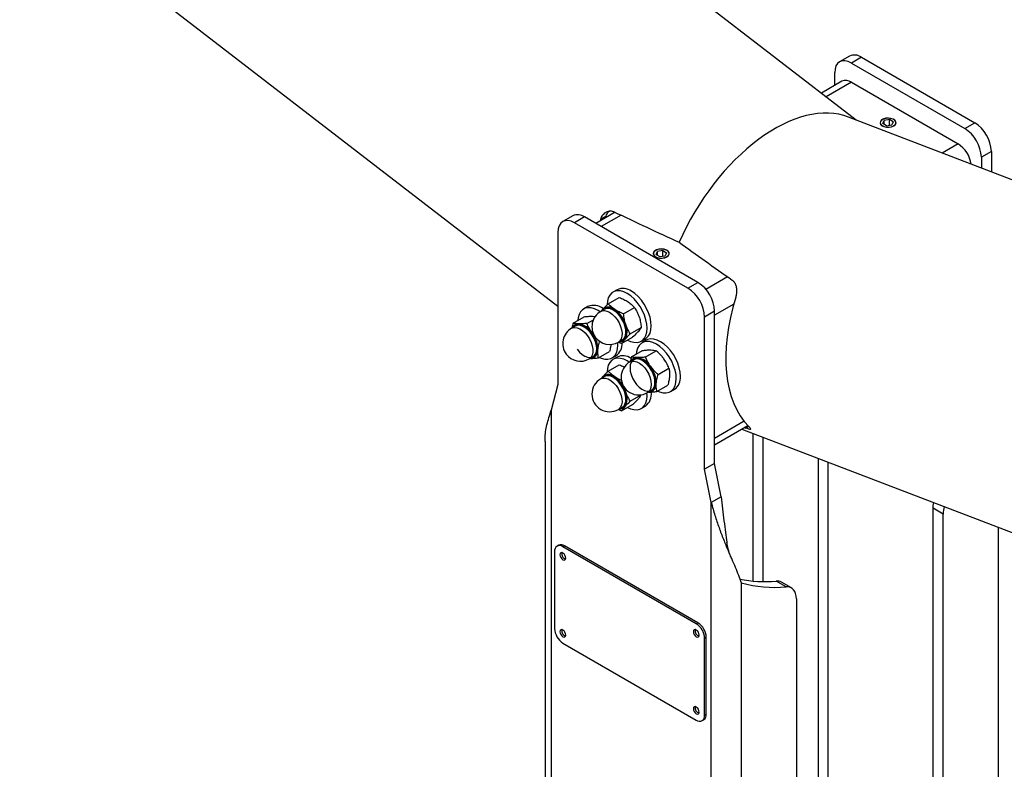
# Model space of a CAD drawing. Units: millimetres. Extents: x 0 to 42, y 0 to 29.8.
# Drawn here: x 33.6 to 35.3, y 23 to 24.2 of the extents above; entities that cross this region are included whole.
import ezdxf

# ---------------------------------------------------------------- set-up
doc = ezdxf.new("R2010")
doc.units = ezdxf.units.MM

msp = doc.modelspace()

# ---------------------------------------------------------------- linework, layer by layer
at = {"color": 7, "linetype": 'Continuous', "lineweight": 25}
for p, q in [((35.0189758, 24.0701968), (32.0959387, 26.322481)), ((31.6614737, 25.9518062), (34.513046, 23.7545877)), ((35.0078213, 24.1786831), (34.9908508, 24.1688862)), ((35.0278197, 24.1767028), (35.0108491, 24.1669059)), ((35.0278197, 24.1767028), (35.2201527, 24.0656713)), ((35.0108491, 24.1669059), (35.2031822, 24.0558744)), ((34.9948504, 24.1358296), (34.9599469, 24.1156802)), ((34.9825649, 24.1287373), (34.9825649, 24.1505724)), ((35.0108491, 24.1342453), (35.1918685, 24.0297451)), ((37.2706087, 23.2054647), (35.0061122, 24.075137)), ((35.0641517, 24.0642868), (35.0665426, 24.0694379)), ((35.0754654, 24.0708181), (35.0665426, 24.0694379)), ((35.0665426, 24.0629066), (35.0665426, 24.0694379)), ((35.0819974, 24.0670473), (35.0754654, 24.0708181)), ((35.0754654, 24.0612557), (35.0754654, 24.0708181)), ((35.0706837, 24.060516), (35.0641517, 24.0642868)), ((35.0706837, 24.060516), (35.0796065, 24.0618962)), ((35.0819974, 24.0670473), (35.0796065, 24.0618962)), ((35.2031822, 24.0558744), (35.2201527, 24.0656713)), ((35.248437, 24.0166815), (35.2314664, 24.0068846)), ((35.2314664, 24.0068846), (35.2314664, 23.9885905)), ((35.248437, 24.0166815), (35.248437, 23.982073)), ((34.5383024, 23.9076356), (34.5213319, 23.8978387)), ((34.5583008, 23.9056553), (34.5413302, 23.8958584)), ((34.7506338, 23.7946238), (34.5583008, 23.9056553)), ((34.6100082, 23.9136649), (34.5772172, 23.8947351)), ((34.5949265, 23.9071984), (34.5856021, 23.9018156)), ((34.7336633, 23.7848269), (34.5413302, 23.8958584)), ((34.513046, 23.8795249), (34.513046, 23.621498)), ((34.6794856, 23.8422238), (34.6818765, 23.8473749)), ((34.6794856, 23.8422238), (34.6860176, 23.838453)), ((34.6907993, 23.8487551), (34.6818765, 23.8473749)), ((34.6818765, 23.8408436), (34.6818765, 23.8473749)), ((34.6860176, 23.838453), (34.6949404, 23.8398332)), ((34.6907993, 23.8487551), (34.6973313, 23.8449843)), ((34.6907993, 23.8391927), (34.6907993, 23.8487551)), ((34.6973313, 23.8449843), (34.6949404, 23.8398332)), ((34.7336633, 23.7848269), (34.7506338, 23.7946238)), ((34.5984991, 23.7584745), (34.6170845, 23.7692036)), ((34.6134987, 23.782295), (34.6064276, 23.778213)), ((34.5640012, 23.7537114), (34.5569302, 23.7496294)), ((34.6245526, 23.7411585), (34.643138, 23.7518877)), ((34.5387441, 23.7256333), (34.5573295, 23.7363624)), ((34.5920924, 23.7491534), (34.5857284, 23.7454795)), ((34.7789181, 23.745634), (34.7619475, 23.7358371)), ((34.7619475, 23.4778102), (34.7619475, 23.7358371)), ((34.7789181, 23.4876071), (34.7789181, 23.745634)), ((34.5425949, 23.7205698), (34.5362309, 23.716896)), ((34.5622924, 23.7251112), (34.5731902, 23.7314024)), ((34.6358727, 23.7074309), (34.6544582, 23.71816)), ((34.6211394, 23.6910191), (34.6397248, 23.7017483)), ((34.6157259, 23.6933454), (34.6211394, 23.6910191)), ((34.615726, 23.6935166), (34.6220899, 23.6971904)), ((34.6544237, 23.6950723), (34.6614948, 23.6991543)), ((34.6629962, 23.6965629), (34.6559251, 23.6924808)), ((34.5662285, 23.664933), (34.5725925, 23.6686069)), ((34.5818995, 23.6666932), (34.6004849, 23.6774223)), ((34.6049263, 23.6664887), (34.6119973, 23.6705708)), ((34.6134987, 23.6679793), (34.6064276, 23.6638973)), ((34.6377391, 23.6684847), (34.6563245, 23.6792138)), ((34.6612873, 23.6679626), (34.6798728, 23.6786918)), ((34.5984991, 23.6441587), (34.6170845, 23.6548879)), ((34.6415899, 23.6634212), (34.6352259, 23.6597474)), ((34.5920924, 23.6348377), (34.5857284, 23.6311638)), ((34.5891115, 23.6347862), (34.586673, 23.6317091)), ((34.682865, 23.6384926), (34.7014504, 23.6492218)), ((34.513046, 23.621498), (34.5017322, 23.5777806)), ((34.6808944, 23.6095446), (34.6994798, 23.6202738)), ((34.6358727, 23.5931152), (34.6544582, 23.6038443)), ((34.6652235, 23.6077845), (34.6715874, 23.6114583)), ((34.7039212, 23.6093401), (34.7109923, 23.6134222)), ((34.6211394, 23.5767034), (34.6397248, 23.5874326)), ((34.6544237, 23.5807566), (34.6614948, 23.5848386)), ((34.5017322, 23.5777806), (34.5017322, 22.1713205)), ((34.6157259, 23.5790297), (34.6211394, 23.5767034)), ((34.615726, 23.5792009), (34.6220899, 23.5828747)), ((34.7789181, 23.5192408), (34.8353856, 23.5518387)), ((34.8252672, 23.5459975), (37.8194239, 22.3961017)), ((34.8439719, 23.538814), (34.8439719, 23.2879631)), ((34.4911881, 23.5245189), (34.4911881, 22.1860158)), ((34.8609425, 23.5322966), (34.8609425, 23.287103)), ((34.7789181, 23.4876071), (34.7619475, 23.4778102)), ((34.7902318, 23.4308272), (34.7789181, 23.4876071)), ((34.7732613, 23.4210303), (34.7619475, 23.4778102)), ((34.7902318, 23.4308272), (34.7732613, 23.4210303)), ((34.7732613, 22.0145701), (34.7732613, 23.4210303)), ((35.1664126, 23.4017147), (35.1494421, 23.4115116)), ((35.1494421, 22.2219378), (35.1494421, 23.4115116)), ((35.1664126, 22.2121409), (35.1664126, 23.4017147)), ((34.5073891, 23.3380322), (34.5073891, 23.2073857)), ((34.5143605, 23.348822), (34.5115321, 23.3471891)), ((34.5215312, 23.346199), (34.5243597, 23.3478318)), ((34.7478054, 23.2155737), (34.5215312, 23.346199)), ((34.7506338, 23.2172065), (34.5243597, 23.3478318)), ((34.8241729, 23.2851076), (34.8241729, 22.0145701)), ((34.9003209, 23.2781475), (34.8833503, 23.2879444)), ((34.9092251, 23.2763407), (34.8922546, 23.2861376)), ((34.917511, 23.2580269), (34.917511, 22.0684531)), ((34.7478054, 23.2155737), (34.7506338, 23.2172065)), ((34.7619475, 23.1910788), (34.764776, 23.1927116)), ((34.7619475, 23.0604323), (34.7619475, 23.1910788)), ((34.764776, 23.0620651), (34.764776, 23.1927116)), ((34.5215312, 23.1828908), (34.7478054, 23.0522655)), ((34.7578046, 23.0512754), (34.760633, 23.0529082)), ((34.7619475, 23.0604323), (34.764776, 23.0620651))]:
    msp.add_line(p, q, dxfattribs=at)
at = {"color": 8, "linetype": 'Continuous', "lineweight": 25}
for p, q in [((35.0108491, 24.1342453), (34.9679748, 24.1094945)), ((35.1918685, 24.0297451), (35.1648777, 24.0141637)), ((34.6202574, 23.9087615), (34.5865887, 23.889325)), ((34.8010099, 23.8041072), (34.7641623, 23.7828356)), ((34.8112189, 23.7577464), (34.7789181, 23.7390996)), ((34.6182461, 23.6955714), (34.615726, 23.6935166)), ((34.6259011, 23.5845402), (34.6248849, 23.5835442)), ((34.8290695, 23.5590169), (34.7789181, 23.5300651)), ((34.8367929, 23.5504085), (34.831992, 23.547637)), ((34.9542806, 23.4964504), (34.9542806, 22.442368)), ((34.9712512, 22.442368), (34.9712512, 23.4899329)), ((35.2597507, 23.3791356), (35.2597507, 22.2660238))]:
    msp.add_line(p, q, dxfattribs=at)
at = {"color": 7, "linetype": 'Continuous', "lineweight": 25, "flags": 128}
for points in [[(35.0108491, 24.1669059), (35.0053311, 24.1694638), (35.0000252, 24.1706682), (34.9951352, 24.1704729), (34.9908491, 24.1688853), (34.9873316, 24.1659665), (34.9847179, 24.1618286), (34.9831083, 24.1566307), (34.9825649, 24.1505724)], [(35.0826912, 24.0601155), (35.0852926, 24.0622189), (35.0865701, 24.0646959), (35.0863851, 24.0672782), (35.0847577, 24.0696859), (35.0818642, 24.0716581), (35.0780182, 24.0729811), (35.0736365, 24.0735115), (35.069194, 24.0731918), (35.0651719, 24.0720567), (35.0620062, 24.0702291), (35.0600399, 24.0679073), (35.0594861, 24.0653426), (35.0604049, 24.0628131), (35.0626966, 24.0605929), (35.0661129, 24.0589225), (35.0702836, 24.057983), (35.0747567, 24.0578762), (35.0790476, 24.0586137), (35.0826912, 24.0601155)], [(35.0824352, 24.0602632), (35.0849674, 24.0623106), (35.0862109, 24.0647218), (35.0860308, 24.0672353), (35.0844467, 24.0695789), (35.0816302, 24.0714986), (35.0778866, 24.0727864), (35.0736216, 24.0733027), (35.0692972, 24.0729915), (35.0653822, 24.0718866), (35.0623008, 24.0701077), (35.0603869, 24.0678476), (35.0598478, 24.0653512), (35.0607421, 24.0628891), (35.0629728, 24.0607279), (35.0662982, 24.059102), (35.0703579, 24.0581876), (35.074712, 24.0580836), (35.0788886, 24.0588014), (35.0824352, 24.0602632)], [(34.5413302, 23.8958584), (34.5358122, 23.8984163), (34.5305063, 23.8996207), (34.5256163, 23.8994254), (34.5213302, 23.8978378), (34.5178127, 23.894919), (34.515199, 23.8907811), (34.5135894, 23.8855832), (34.513046, 23.8795249)], [(34.6980251, 23.8380525), (34.7006266, 23.8401559), (34.701904, 23.8426329), (34.701719, 23.8452152), (34.7000916, 23.8476229), (34.6971981, 23.8495951), (34.6933521, 23.8509181), (34.6889705, 23.8514484), (34.6845279, 23.8511288), (34.6805058, 23.8499937), (34.6773401, 23.8481661), (34.6753738, 23.8458442), (34.6748201, 23.8432796), (34.6757388, 23.8407501), (34.6780305, 23.8385299), (34.6814468, 23.8368595), (34.6856175, 23.83592), (34.6900907, 23.8358132), (34.6943815, 23.8365507), (34.6980251, 23.8380525)], [(34.6790478, 23.8490078), (34.6765155, 23.8469604), (34.6752721, 23.8445493), (34.6754522, 23.8420358), (34.6770363, 23.8396921), (34.6798527, 23.8377724), (34.6835963, 23.8364847), (34.6878614, 23.8359684), (34.6921857, 23.8362796), (34.6961007, 23.8373845), (34.6991822, 23.8391634), (34.7010961, 23.8414235), (34.7016351, 23.8439199), (34.7007408, 23.846382), (34.6985101, 23.8485431), (34.6951848, 23.850169), (34.6911251, 23.8510835), (34.686771, 23.8511875), (34.6825944, 23.8504697), (34.6790478, 23.8490078)], [(34.6305879, 23.7757425), (34.6246916, 23.7785834), (34.6189697, 23.78015), (34.6135958, 23.7803946), (34.6087332, 23.7793098), (34.6045298, 23.7769286), (34.6011132, 23.7733233), (34.5985873, 23.7686035), (34.5970287, 23.7629126), (34.5964986, 23.7573567)], [(34.6313643, 23.6969218), (34.6361597, 23.6947018), (34.6418817, 23.6931353), (34.6472556, 23.6928907), (34.6521181, 23.6939755), (34.6563216, 23.6963567), (34.6597381, 23.699962), (34.6622641, 23.7046818), (34.6638226, 23.7103727), (34.6643664, 23.7168618), (34.6638789, 23.7239519), (34.662375, 23.7314277), (34.6599003, 23.7390619), (34.65653, 23.7466226), (34.6523666, 23.75388), (34.6475365, 23.7606137), (34.6421865, 23.7666191), (34.6364791, 23.7717136), (34.6305879, 23.7757425)], [(34.6614948, 23.6991543), (34.6633926, 23.7004387), (34.6668092, 23.704044), (34.6693351, 23.7087638), (34.6708937, 23.7144547), (34.6714375, 23.7209438), (34.67095, 23.728034), (34.6694461, 23.7355097), (34.6669714, 23.7431439), (34.6636011, 23.7507046), (34.6594377, 23.7579621), (34.6546076, 23.7646958), (34.6492576, 23.7707011), (34.6435502, 23.7757956), (34.6376589, 23.7798246)], [(34.5846812, 23.7448461), (34.5810904, 23.747159), (34.5751942, 23.7499998), (34.5694722, 23.7515664), (34.5640983, 23.751811), (34.5592358, 23.7507262), (34.5550323, 23.748345), (34.5516158, 23.7447397), (34.5490898, 23.7400199), (34.5475313, 23.734329), (34.5470764, 23.7304434)], [(34.588894, 23.747307), (34.5896954, 23.7483043), (34.5927758, 23.7506862), (34.5965587, 23.7518006), (34.6008671, 23.7515954), (34.6054996, 23.7500803), (34.6102396, 23.7473261), (34.6148654, 23.7434615), (34.6191608, 23.7386673), (34.6229248, 23.7331676), (34.6259816, 23.7272196), (34.6281882, 23.7211015), (34.6294413, 23.7150992), (34.6296824, 23.7094935), (34.6289003, 23.7045465), (34.6271314, 23.7004895), (34.6244586, 23.6975121), (34.6210067, 23.6957537), (34.6188916, 23.6953441)], [(34.5891115, 23.7491019), (34.5876059, 23.7470284), (34.5872313, 23.7463471)], [(34.6220899, 23.6971904), (34.623214, 23.6979448), (34.6258007, 23.7008261), (34.6275125, 23.7047523), (34.6282694, 23.7095397), (34.628036, 23.7149646), (34.6268233, 23.7207732), (34.624688, 23.726694), (34.6217298, 23.7324501), (34.6180871, 23.7377724), (34.6139303, 23.7424119), (34.6094537, 23.7461519), (34.6048666, 23.7488173), (34.6003836, 23.7502835), (34.5962142, 23.750482), (34.5925533, 23.7494036), (34.5920924, 23.7491534)], [(34.5393966, 23.7187234), (34.5395553, 23.7189391), (34.5424362, 23.7216226), (34.5460588, 23.7230611), (34.5502539, 23.7231874), (34.5548253, 23.7219955), (34.5595592, 23.7195411), (34.5642342, 23.7159391), (34.5686318, 23.7113578), (34.5725463, 23.7060115), (34.5757947, 23.7001501), (34.5782251, 23.6940478), (34.5797239, 23.6879898), (34.580221, 23.6822594), (34.5796931, 23.6771247), (34.5781649, 23.6728256), (34.5757079, 23.6695631), (34.572437, 23.6674899), (34.5693941, 23.6667605)], [(34.5456317, 23.6812637), (34.5496774, 23.6764317), (34.5540933, 23.6724486), (34.5586728, 23.6695008), (34.5632019, 23.6677261), (34.5674687, 23.6672074), (34.5712738, 23.6679691), (34.5744393, 23.6699754), (34.576817, 23.6731325), (34.5782959, 23.677293), (34.5788068, 23.6822621), (34.5783257, 23.6878076), (34.5768753, 23.6936702), (34.5745233, 23.6995757), (34.5713797, 23.705248), (34.5675914, 23.7104218), (34.5633357, 23.7148553), (34.5588115, 23.7183412), (34.5542303, 23.7207163), (34.5498064, 23.7218698), (34.5457466, 23.7217476), (34.5425949, 23.7205698)], [(34.5833839, 23.6675502), (34.5866623, 23.6661183), (34.5923842, 23.6645517), (34.5977581, 23.6643071), (34.6026207, 23.6653919), (34.6068241, 23.6677731), (34.6102407, 23.6713784), (34.6127666, 23.6760982), (34.6143252, 23.6817891), (34.6148689, 23.6882782), (34.6146602, 23.6929298)], [(34.7138639, 23.6311297), (34.7133764, 23.6382198), (34.7118725, 23.6456955), (34.7093978, 23.6533297), (34.7060275, 23.6608904), (34.7018641, 23.6681479), (34.697034, 23.6748816), (34.691684, 23.6808869), (34.6859766, 23.6859815), (34.6800853, 23.6900104), (34.6741891, 23.6928513), (34.6684671, 23.6944178), (34.6630932, 23.6946624), (34.6582307, 23.6935776), (34.6540273, 23.6911964), (34.6506107, 23.6875912), (34.6480848, 23.6828714), (34.6465262, 23.6771804), (34.6460714, 23.6732948)], [(34.720935, 23.6352117), (34.7204475, 23.6423018), (34.7189436, 23.6497776), (34.7164689, 23.6574118), (34.7130986, 23.6649725), (34.7089351, 23.6722299), (34.704105, 23.6789636), (34.698755, 23.684969), (34.6930477, 23.6900635), (34.6871564, 23.6940924), (34.6812602, 23.6969333), (34.6755382, 23.6984999), (34.6701643, 23.6987445), (34.6653018, 23.6976597), (34.6629962, 23.6965629)], [(34.6341786, 23.659114), (34.6305879, 23.6614268), (34.6246916, 23.6642677), (34.6189697, 23.6658342), (34.6135958, 23.6660788), (34.6087332, 23.6649941), (34.6045298, 23.6626129), (34.6011132, 23.6590076), (34.5985873, 23.6542878), (34.5970287, 23.6485969), (34.5964942, 23.6428474)], [(34.6685506, 23.6507644), (34.6645049, 23.6555964), (34.660089, 23.6595794), (34.6555095, 23.6625272), (34.6509804, 23.664302), (34.6467136, 23.6648207), (34.6429085, 23.664059), (34.6397431, 23.6620527), (34.6373653, 23.6588955), (34.6358864, 23.6547351), (34.6353755, 23.649766), (34.6358566, 23.6442205), (34.637307, 23.6383579), (34.639659, 23.6324524), (34.6428027, 23.6267801), (34.6465909, 23.6216063), (34.6508466, 23.6171728), (34.6553709, 23.6136869), (34.659952, 23.6113118), (34.6643759, 23.6101583), (34.6684357, 23.6102805), (34.6719415, 23.6116726), (34.6747294, 23.6142696), (34.6766691, 23.6179499), (34.6776699, 23.6225416), (34.6776849, 23.62783), (34.6767135, 23.6335676), (34.674801, 23.6394863), (34.672037, 23.6453094), (34.6685506, 23.6507644)], [(34.5891115, 23.6347862), (34.5876059, 23.6327127), (34.5872313, 23.6320314)], [(34.588894, 23.6329913), (34.591138, 23.6353324), (34.5945898, 23.6370908), (34.5986593, 23.6375481), (34.6031561, 23.6366829), (34.60787, 23.6345356), (34.6125805, 23.6312067), (34.6170674, 23.6268518), (34.6211209, 23.6216745), (34.6245514, 23.6159169), (34.6271986, 23.6098483), (34.6289387, 23.6037523), (34.6296902, 23.5979141), (34.6294181, 23.5926067), (34.6281351, 23.5880781), (34.6259011, 23.5845402), (34.6259011, 23.5845402)], [(34.6220899, 23.5828747), (34.62461, 23.5849295), (34.6267719, 23.5883533), (34.6280136, 23.5927358), (34.6282769, 23.5978721), (34.6275496, 23.6035219), (34.6258657, 23.6094212), (34.6233039, 23.6152941), (34.619984, 23.6208659), (34.6160613, 23.6258762), (34.6117191, 23.6300907), (34.6071606, 23.6333122), (34.6025988, 23.6353902), (34.598247, 23.6362275), (34.5943088, 23.635785), (34.5920924, 23.6348377)], [(34.6823165, 23.6104324), (34.6856572, 23.6089697), (34.6913792, 23.6074032), (34.6967531, 23.6071586), (34.7016156, 23.6082434), (34.705819, 23.6106246), (34.7092356, 23.6142298), (34.7117616, 23.6189496), (34.7133201, 23.6246405), (34.7138639, 23.6311297)], [(34.6313643, 23.5826061), (34.6361597, 23.5803861), (34.6418817, 23.5788196), (34.6472556, 23.578575), (34.6521181, 23.5796598), (34.6563216, 23.582041), (34.6597381, 23.5856463), (34.6622641, 23.5903661), (34.6638226, 23.596057), (34.6643664, 23.6025461), (34.6641577, 23.6071977)], [(35.1494421, 23.4115116), (35.1497428, 23.4164359), (35.1505241, 23.4210837)], [(34.526481, 23.3270107), (34.5261042, 23.3294156), (34.5250312, 23.3318893), (34.5234254, 23.3340554), (34.5215312, 23.335584), (34.5196371, 23.3362424), (34.5180312, 23.3359303), (34.5169583, 23.3346954), (34.5165815, 23.3327256), (34.5169583, 23.3303208), (34.5180312, 23.327847), (34.5196371, 23.325681), (34.5215312, 23.3241524), (34.5234254, 23.323494), (34.5250312, 23.323806), (34.5261042, 23.3250409), (34.526481, 23.3270107)], [(34.917511, 23.2580269), (34.9172103, 23.2626039), (34.9163143, 23.2667362), (34.9148422, 23.270336), (34.9128254, 23.2733268), (34.9103066, 23.2756449), (34.9073395, 23.277241), (34.9039872, 23.2780812), (34.9003209, 23.2781475)], [(34.526481, 23.1963642), (34.5261042, 23.1987691), (34.5250312, 23.2012428), (34.5234254, 23.2034088), (34.5215312, 23.2049374), (34.5196371, 23.2055958), (34.5180312, 23.2052838), (34.5169583, 23.2040489), (34.5165815, 23.2020791), (34.5169583, 23.1996742), (34.5180312, 23.1972005), (34.5196371, 23.1950344), (34.5215312, 23.1935059), (34.5234254, 23.1928475), (34.5250312, 23.1931595), (34.5261042, 23.1943944), (34.526481, 23.1963642)], [(34.7527552, 23.1963854), (34.7523784, 23.1987903), (34.7513054, 23.201264), (34.7496996, 23.2034301), (34.7478054, 23.2049587), (34.7459112, 23.2056171), (34.7443054, 23.205305), (34.7432324, 23.2040701), (34.7428557, 23.2021003), (34.7432324, 23.1996955), (34.7443054, 23.1972217), (34.7459112, 23.1950557), (34.7478054, 23.1935271), (34.7496996, 23.1928687), (34.7513054, 23.1931807), (34.7523784, 23.1944156), (34.7527552, 23.1963854)], [(34.7527552, 23.0657389), (34.7523784, 23.0681438), (34.7513054, 23.0706175), (34.7496996, 23.0727835), (34.7478054, 23.0743121), (34.7459112, 23.0749705), (34.7443054, 23.0746585), (34.7432324, 23.0734236), (34.7428557, 23.0714538), (34.7432324, 23.0690489), (34.7443054, 23.0665752), (34.7459112, 23.0644091), (34.7478054, 23.0628806), (34.7496996, 23.0622222), (34.7513054, 23.0625342), (34.7523784, 23.0637691), (34.7527552, 23.0657389)]]:
    msp.add_lwpolyline(points, dxfattribs=at)
at = {"color": 8, "linetype": 'Continuous', "lineweight": 25, "flags": 128}
for points in [[(34.5857284, 23.7454795), (34.5879448, 23.7464268), (34.5918831, 23.7468694), (34.5962348, 23.7460321), (34.6007966, 23.7439541), (34.6053552, 23.7407325), (34.6096973, 23.7365181), (34.6136201, 23.7315078), (34.61694, 23.725936), (34.6195017, 23.7200631), (34.6211856, 23.7141638), (34.6219129, 23.7085139), (34.6216496, 23.7033777), (34.620408, 23.6989952), (34.6182461, 23.6955714)], [(34.5362309, 23.716896), (34.5375496, 23.7175338), (34.5413547, 23.7182954), (34.5456215, 23.7177767), (34.5501506, 23.716002), (34.5547301, 23.7130542), (34.559146, 23.7090712), (34.5631917, 23.7042392)], [(34.5631917, 23.7042392), (34.5666781, 23.6987841), (34.5694421, 23.6929611), (34.5713545, 23.6870424), (34.572326, 23.6813047), (34.572311, 23.6760164), (34.5713102, 23.6714247), (34.5693705, 23.6677443), (34.5665826, 23.6651473), (34.5662285, 23.664933)], [(34.6352259, 23.6597474), (34.6383776, 23.6609252), (34.6424374, 23.6610474), (34.6468613, 23.6598939), (34.6514424, 23.6575187), (34.6559667, 23.6540329), (34.6602224, 23.6495994), (34.6640106, 23.6444255), (34.6671543, 23.6387533), (34.6695063, 23.6328478), (34.6709567, 23.6269852), (34.6714378, 23.6214397), (34.6709269, 23.6164706), (34.669448, 23.6123101), (34.6670703, 23.609153), (34.6652235, 23.6077845)], [(34.6444573, 23.6657764), (34.6470915, 23.6661416), (34.6515006, 23.6656056), (34.6561806, 23.6637717), (34.6609128, 23.6607256), (34.6654759, 23.6566099), (34.6696564, 23.6516168)], [(34.6696564, 23.6516168), (34.673259, 23.6459799), (34.6761152, 23.6399628), (34.6780914, 23.6338468), (34.6790952, 23.6279178), (34.6790797, 23.6224532), (34.6780456, 23.6177085), (34.6760412, 23.6139054), (34.6739069, 23.6117422)], [(34.5857284, 23.6311638), (34.5861894, 23.631414), (34.5898502, 23.6324925), (34.5940196, 23.632294), (34.5985027, 23.6308277), (34.6030897, 23.6281623), (34.6075664, 23.6244224), (34.6117232, 23.6197828), (34.6153658, 23.6144606), (34.618324, 23.6087045), (34.6204594, 23.6027837), (34.6216721, 23.5969751), (34.6219054, 23.5915502), (34.6211485, 23.5867627), (34.6194367, 23.5828366), (34.6168501, 23.5799553), (34.615726, 23.5792009)]]:
    msp.add_lwpolyline(points, dxfattribs=at)
at = {"color": 7, "linetype": 'Continuous', "lineweight": 25}
for centre, radius, start, end in [((35.0161029, 24.1603475), 0.0201191, 54.3824225, 114.307119), ((35.0014757, 24.1211611), 0.0160953, 54.3824225, 114.307119), ((35.1700578, 24.0040902), 0.0614722, 2.6054785, 57.3945217), ((35.1870284, 24.0138871), 0.0614722, 2.6054785, 57.3945217), ((35.1646774, 23.9877271), 0.0500487, 8.6301819, 57.0919071), ((34.546584, 23.8893001), 0.0201191, 54.3824225, 114.307119), ((34.6235195, 23.7609207), 0.0236067, 53.2048322, 115.1184316), ((34.7005389, 23.7330427), 0.0614722, 2.6054785, 57.3945217), ((34.7175095, 23.7428396), 0.0614722, 2.6054785, 57.3945217), ((34.5739435, 23.7300112), 0.0257012, 51.9511382, 112.7581536), ((34.5990553, 23.7374695), 0.0153033, 46.9348731, 130.5251872), ((34.6007272, 23.7194981), 0.03, 119.9973117, 216.2112329), ((34.5799173, 23.7073841), 0.0507768, 18.0629695, 54.3594964), ((34.5480796, 23.7126905), 0.0115226, 87.9225382, 153.8790475), ((34.5435119, 23.6922325), 0.0323593, 31.6439511, 81.1376273), ((34.6043945, 23.712155), 0.0262052, 327.4567439, 24.7545945), ((34.5512297, 23.6909145), 0.03, 119.9973117, 216.2112329), ((34.5338826, 23.6804817), 0.0469836, 359.4131457, 37.6938643), ((34.6007272, 23.7194981), 0.03, 216.2112329, 299.9973117), ((34.5981996, 23.6899653), 0.0238018, 305.4289419, 4.3282644), ((34.6180106, 23.7059113), 0.0115536, 266.1201499, 317.1797098), ((34.5512297, 23.6909145), 0.03, 216.2112329, 299.9973117), ((34.5677393, 23.678949), 0.0131665, 271.5885447, 4.5808213), ((34.6234578, 23.6468645), 0.0233456, 54.6332778, 115.2516558), ((34.6502247, 23.6337659), 0.03, 119.9973117, 299.9973117), ((34.6470745, 23.6555419), 0.0115226, 87.9225382, 153.8790475), ((34.6471196, 23.6554534), 0.0106607, 104.4612503, 144.9560858), ((34.6425069, 23.635084), 0.0323593, 31.6439511, 81.1376273), ((34.6328775, 23.6233332), 0.0469836, 359.4131457, 37.6938643), ((34.5990553, 23.6231538), 0.0153033, 46.9348731, 130.5251872), ((34.5799173, 23.5930683), 0.0507768, 18.0629695, 54.3594964), ((34.6970389, 23.6329524), 0.0240026, 305.5439127, 5.4010642), ((34.6007272, 23.6051824), 0.03, 119.9973117, 299.9973117), ((34.6667343, 23.6218004), 0.0131665, 271.5885447, 4.5808213), ((34.6043945, 23.5978393), 0.0262052, 327.4567439, 24.7545945), ((34.6461666, 23.6051682), 0.0254606, 307.0156903, 7.547133), ((34.6674188, 23.6203364), 0.0107682, 275.1697998, 307.0506146), ((34.6180492, 23.5914983), 0.0114593, 265.8946027, 317.405257), ((34.6178865, 23.5918195), 0.0108379, 275.3212961, 310.2210501), ((35.2149962, 23.4011049), 0.0485874, 164.2619458, 179.2808299), ((34.5160106, 23.3394308), 0.0087342, 50.7967148, 189.214037), ((34.5185013, 23.3396542), 0.0100595, 54.3824225, 114.307119), ((34.52859, 23.3339431), 0.0091368, 165.5044304, 254.4901931), ((34.8637706, 23.4980416), 0.2110076, 258.4412314, 275.324222), ((34.880746, 23.4840184), 0.2067994, 254.1234994, 275.4315594), ((34.8849791, 23.2731273), 0.0149064, 60.7857876, 96.2731157), ((34.7340716, 23.1913144), 0.0307361, 2.6054785, 57.3945217), ((34.5380934, 23.2087829), 0.0307361, 182.6054785, 237.3945217), ((34.52859, 23.2032966), 0.0091368, 165.5044304, 254.4901931), ((34.7548642, 23.2033178), 0.0091368, 165.5044304, 254.4901931), ((34.7312432, 23.1896816), 0.0307361, 2.6054785, 57.3945217), ((34.7548642, 23.0726713), 0.0091368, 165.5044304, 254.4901931), ((34.7533261, 23.0590337), 0.0087342, 230.7967148, 9.214037), ((34.7549759, 23.0609833), 0.0098596, 305.0133329, 6.2988475)]:
    msp.add_arc(centre, radius, start, end, dxfattribs=at)
for centre, major_axis, ratio, start_param, end_param in [((34.8807415, 23.823989), (0.1377464, 0.2453387), 0.577270166, 0.084047875, 1.733531985), ((34.8807415, 23.823989), (0.1377464, 0.2453387), 0.577270166, 0.084047875, 1.733531985), ((34.7661902, 23.9122541), (0.1377464, 0.2453387), 0.577270166, 1.924709127, 1.935278899), ((34.7661902, 23.9122541), (0.1318303, 0.2348016), 0.577270166, 1.904707608, 1.915849962), ((34.1962099, 24.3514403), (1.2093821, -0.6790123), 0.141940696, 5.138114683, 5.23711504), ((35.5652731, 23.561097), (1.2093821, -0.6790123), 0.141940696, 4.01956717, 4.118567527), ((34.9952928, 23.779996), (0.1377464, 0.2453387), 0.577270166, 1.924709127, 2.98201083), ((34.1962099, 24.0868811), (1.2093821, -0.6790123), 0.141940696, 5.341362139, 5.343509486)]:
    msp.add_ellipse(centre, major_axis=major_axis, ratio=ratio, start_param=start_param, end_param=end_param, dxfattribs=at)
for points, knots in [([(34.5856021, 23.9018156), (34.5865891, 23.9041835), (34.5885629, 23.9089188), (34.5939214, 23.9138695), (34.600157, 23.9163059), (34.6050577, 23.9159187), (34.6074316, 23.9148812), (34.6078862, 23.9146826)], [0, 0, 0, 0, 0.242502476, 0.484934199, 0.726550907, 0.947633051, 1, 1, 1, 1]), ([(34.5949265, 23.9071984), (34.595881, 23.9097247), (34.5971648, 23.9131223), (34.5996672, 23.9152559), (34.6003089, 23.915803)], [0, 0, 0, 0, 0.743559614, 1, 1, 1, 1]), ([(34.8087045, 23.7987526), (34.8099896, 23.7975964), (34.8125557, 23.7952876), (34.8150426, 23.7896535), (34.8163544, 23.7829157), (34.8162852, 23.7758354), (34.8151902, 23.7714861), (34.8147047, 23.7695575)], [0, 0, 0, 0, 0.191161783, 0.381718764, 0.587713757, 0.817179318, 1, 1, 1, 1]), ([(34.6170845, 23.7692036), (34.619765, 23.7681236), (34.6251751, 23.7659438), (34.6297992, 23.7631313), (34.6321323, 23.7617123)], [0, 0, 0, 0, 0.495457963, 1, 1, 1, 1]), ([(34.5891115, 23.7491019), (34.5912466, 23.7513529), (34.5940531, 23.7543117), (34.5976409, 23.7576709), (34.5984991, 23.7584745)], [0, 0, 0, 0, 0.7608008589, 1, 1, 1, 1]), ([(34.6095049, 23.7486498), (34.6091985, 23.7488564), (34.6068785, 23.7504211), (34.6029111, 23.7536061), (34.5999787, 23.7568418), (34.5984991, 23.7584745)], [0, 0, 0, 0, 0.070085768, 0.530782234, 1, 1, 1, 1]), ([(34.6321323, 23.7617123), (34.6324386, 23.7615057), (34.6347587, 23.7599411), (34.6387261, 23.756756), (34.6416584, 23.7535203), (34.643138, 23.7518877)], [0, 0, 0, 0, 0.070085768, 0.530782234, 1, 1, 1, 1]), ([(34.643138, 23.7518877), (34.6446221, 23.749475), (34.6476175, 23.7446054), (34.6497454, 23.7390124), (34.6508191, 23.7361905)], [0, 0, 0, 0, 0.495457963, 1, 1, 1, 1]), ([(34.5573295, 23.7363624), (34.5598066, 23.7366461), (34.5648061, 23.7372187), (34.5690058, 23.7372515), (34.5711247, 23.7372681)], [0, 0, 0, 0, 0.495457963, 1, 1, 1, 1]), ([(34.5711247, 23.7372681), (34.5714006, 23.7372601), (34.5734901, 23.7372), (34.5755354, 23.7370752), (34.5768886, 23.7367607), (34.5769193, 23.7367536)], [0, 0, 0, 0, 0.129439345, 0.980286108, 1, 1, 1, 1]), ([(34.586561, 23.7459601), (34.5868042, 23.7463171), (34.5874206, 23.7472216), (34.5884738, 23.7483928), (34.5891115, 23.7491019)], [0, 0, 0, 0, 0.394615204, 1, 1, 1, 1]), ([(34.6245526, 23.7411585), (34.6218721, 23.7422385), (34.6164621, 23.7444183), (34.6118379, 23.7472308), (34.6095049, 23.7486498)], [0, 0, 0, 0, 0.495457963, 1, 1, 1, 1]), ([(34.6281917, 23.723128), (34.6280599, 23.7235291), (34.6270622, 23.7265667), (34.625588, 23.732529), (34.6248998, 23.7382645), (34.6245526, 23.7411585)], [0, 0, 0, 0, 0.070085768, 0.530782234, 1, 1, 1, 1]), ([(34.6508191, 23.7361905), (34.6509508, 23.7357894), (34.6519485, 23.7327518), (34.6534228, 23.7267896), (34.6541109, 23.7210541), (34.6544582, 23.71816)], [0, 0, 0, 0, 0.070085768, 0.530782234, 1, 1, 1, 1]), ([(34.5387441, 23.7256333), (34.5379523, 23.7229291), (34.5371066, 23.7200409), (34.5367473, 23.7173522), (34.5367245, 23.7171809)], [0, 0, 0, 0, 0.9362911519, 1, 1, 1, 1]), ([(34.5484973, 23.7242055), (34.5482206, 23.7242131), (34.5461254, 23.7242705), (34.5425819, 23.7246137), (34.5400312, 23.7252913), (34.5387441, 23.7256333)], [0, 0, 0, 0, 0.070085768, 0.530782234, 1, 1, 1, 1]), ([(34.5622924, 23.7251112), (34.5598154, 23.7248275), (34.5548159, 23.7242549), (34.5506162, 23.7242221), (34.5484973, 23.7242055)], [0, 0, 0, 0, 0.495457963, 1, 1, 1, 1]), ([(34.5710602, 23.7092095), (34.5685181, 23.7131426), (34.5651768, 23.7183123), (34.5628492, 23.7237988), (34.5622924, 23.7251112)], [0, 0, 0, 0, 0.760800859, 1, 1, 1, 1]), ([(34.6358727, 23.7074309), (34.6343887, 23.7098435), (34.6313933, 23.7147131), (34.6292653, 23.7203061), (34.6281917, 23.723128)], [0, 0, 0, 0, 0.495457963, 1, 1, 1, 1]), ([(34.6544582, 23.71816), (34.6541681, 23.7176845), (34.6529555, 23.7156964), (34.6507729, 23.7130978), (34.6491125, 23.7111208)], [0, 0, 0, 0, 0.239199141, 1, 1, 1, 1]), ([(34.5751264, 23.7043574), (34.5747381, 23.704733), (34.573208, 23.7062131), (34.571978, 23.707929), (34.5710602, 23.7092095)], [0, 0, 0, 0, 0.253782637, 1, 1, 1, 1]), ([(34.6264851, 23.6980583), (34.6286203, 23.7003094), (34.6314267, 23.7032681), (34.6350145, 23.7066274), (34.6358727, 23.7074309)], [0, 0, 0, 0, 0.760800859, 1, 1, 1, 1]), ([(34.6491125, 23.7111208), (34.6484522, 23.7103997), (34.6458535, 23.7075616), (34.6423432, 23.7042319), (34.6397248, 23.7017483)], [0, 0, 0, 0, 0.25407936, 1, 1, 1, 1]), ([(34.5808638, 23.6800005), (34.5808895, 23.680345), (34.5810847, 23.6829536), (34.5818595, 23.688107), (34.5831958, 23.6931145), (34.5838701, 23.6956412)], [0, 0, 0, 0, 0.070085768, 0.530782234, 1, 1, 1, 1]), ([(34.6031354, 23.6901915), (34.6029141, 23.6884596), (34.6023884, 23.6843461), (34.6011828, 23.6799611), (34.6004849, 23.6774223)], [0, 0, 0, 0, 0.421036144, 1, 1, 1, 1]), ([(34.6211394, 23.6910191), (34.622144, 23.6925712), (34.6234908, 23.6946519), (34.6258784, 23.6973682), (34.6264851, 23.6980583)], [0, 0, 0, 0, 0.74592064, 1, 1, 1, 1]), ([(34.5818995, 23.6666932), (34.5814946, 23.6687178), (34.5806775, 23.672804), (34.5808013, 23.6775872), (34.5808638, 23.6800005)], [0, 0, 0, 0, 0.495457963, 1, 1, 1, 1]), ([(34.6377391, 23.6684847), (34.6369473, 23.6657805), (34.6361016, 23.6628924), (34.6357423, 23.6602036), (34.6357194, 23.6600323)], [0, 0, 0, 0, 0.936291152, 1, 1, 1, 1]), ([(34.6474922, 23.667057), (34.6472155, 23.6670645), (34.6451204, 23.667122), (34.6415769, 23.6674651), (34.6390261, 23.6681428), (34.6377391, 23.6684847)], [0, 0, 0, 0, 0.070085768, 0.530782234, 1, 1, 1, 1]), ([(34.6612873, 23.6679626), (34.6588103, 23.6676789), (34.6538108, 23.6671063), (34.6496111, 23.6670735), (34.6474922, 23.667057)], [0, 0, 0, 0, 0.495457963, 1, 1, 1, 1]), ([(34.6563245, 23.6792138), (34.6588015, 23.6794975), (34.663801, 23.6800701), (34.6680007, 23.6801029), (34.6701196, 23.6801195)], [0, 0, 0, 0, 0.495457963, 1, 1, 1, 1]), ([(34.6612873, 23.6679626), (34.6631335, 23.6638734), (34.6656084, 23.6583914), (34.6691543, 23.6533435), (34.6700552, 23.6520609)], [0, 0, 0, 0, 0.74592064, 1, 1, 1, 1]), ([(34.6701196, 23.6801195), (34.6703963, 23.6801119), (34.6724915, 23.6800545), (34.6760349, 23.6797114), (34.6785857, 23.6790337), (34.6798728, 23.6786918)], [0, 0, 0, 0, 0.070085768, 0.530782234, 1, 1, 1, 1]), ([(34.6926826, 23.6651235), (34.691728, 23.6663751), (34.6879711, 23.6713011), (34.6833327, 23.6755342), (34.6798728, 23.6786918)], [0, 0, 0, 0, 0.25407936, 1, 1, 1, 1]), ([(34.5681043, 23.6657875), (34.5683858, 23.6657827), (34.5705176, 23.6657464), (34.5749438, 23.6659129), (34.5795668, 23.6664315), (34.5818995, 23.6666932)], [0, 0, 0, 0, 0.070085768, 0.530782234, 1, 1, 1, 1]), ([(34.6170845, 23.6548879), (34.6198118, 23.6538455), (34.6229983, 23.6526277), (34.6257299, 23.6510435), (34.6261236, 23.6508152)], [0, 0, 0, 0, 0.8558660327, 1, 1, 1, 1]), ([(34.6700552, 23.6520609), (34.673072, 23.6484019), (34.6770373, 23.6435924), (34.6817401, 23.639477), (34.682865, 23.6384926)], [0, 0, 0, 0, 0.760800859, 1, 1, 1, 1]), ([(34.7014504, 23.6492218), (34.7008937, 23.6505341), (34.698566, 23.6560207), (34.6952247, 23.6611904), (34.6926826, 23.6651235)], [0, 0, 0, 0, 0.239199141, 1, 1, 1, 1]), ([(34.5984991, 23.6441587), (34.5958807, 23.6416751), (34.5923705, 23.6383454), (34.5897717, 23.6355073), (34.5891115, 23.6347862)], [0, 0, 0, 0, 0.74592064, 1, 1, 1, 1]), ([(34.6095049, 23.6343341), (34.6091985, 23.6345407), (34.6068785, 23.6361053), (34.6029111, 23.6392904), (34.5999787, 23.6425261), (34.5984991, 23.6441587)], [0, 0, 0, 0, 0.070085768, 0.530782234, 1, 1, 1, 1]), ([(34.6212129, 23.6282876), (34.6196831, 23.6289161), (34.6154415, 23.6306588), (34.6118201, 23.6329007), (34.6095049, 23.6343341)], [0, 0, 0, 0, 0.360667951, 1, 1, 1, 1]), ([(34.6798587, 23.6228519), (34.6798845, 23.6231964), (34.6800796, 23.625805), (34.6808545, 23.6309585), (34.6821907, 23.6359659), (34.682865, 23.6384926)], [0, 0, 0, 0, 0.070085768, 0.530782234, 1, 1, 1, 1]), ([(34.7024861, 23.6359145), (34.7024604, 23.63557), (34.7022652, 23.6329614), (34.7014904, 23.6278079), (34.7001541, 23.6228005), (34.6994798, 23.6202738)], [0, 0, 0, 0, 0.070085768, 0.530782234, 1, 1, 1, 1]), ([(34.7014504, 23.6492218), (34.7018553, 23.6471972), (34.7026724, 23.643111), (34.7025486, 23.6383278), (34.7024861, 23.6359145)], [0, 0, 0, 0, 0.495457963, 1, 1, 1, 1]), ([(34.6808944, 23.6095446), (34.6804896, 23.6115692), (34.6796724, 23.6156554), (34.6797962, 23.6204386), (34.6798587, 23.6228519)], [0, 0, 0, 0, 0.495457963, 1, 1, 1, 1]), ([(34.6281917, 23.6088123), (34.6280589, 23.609213), (34.6272557, 23.6116373), (34.6267016, 23.6141846), (34.6262391, 23.6163109)], [0, 0, 0, 0, 0.165292694, 1, 1, 1, 1]), ([(34.6358727, 23.5931152), (34.6343887, 23.5955278), (34.6313933, 23.6003974), (34.6292653, 23.6059904), (34.6281917, 23.6088123)], [0, 0, 0, 0, 0.4954579635, 1, 1, 1, 1]), ([(34.6491125, 23.5968051), (34.6497191, 23.5974953), (34.6521068, 23.6002115), (34.6534536, 23.6022923), (34.6544582, 23.6038443)], [0, 0, 0, 0, 0.25407936, 1, 1, 1, 1]), ([(34.6670993, 23.608639), (34.6673808, 23.6086342), (34.6695125, 23.6085979), (34.6739388, 23.6087643), (34.6785617, 23.609283), (34.6808944, 23.6095446)], [0, 0, 0, 0, 0.070085768, 0.530782234, 1, 1, 1, 1]), ([(34.6358727, 23.5931152), (34.6332544, 23.5906315), (34.6297441, 23.5873018), (34.6271454, 23.5844637), (34.6264851, 23.5837426)], [0, 0, 0, 0, 0.74592064, 1, 1, 1, 1]), ([(34.6397248, 23.5874326), (34.640583, 23.5882361), (34.6441708, 23.5915953), (34.6469773, 23.5945541), (34.6491125, 23.5968051)], [0, 0, 0, 0, 0.239199141, 1, 1, 1, 1]), ([(34.4913882, 23.5245159), (34.4913412, 23.5263234), (34.491095, 23.5357889), (34.4938022, 23.5530098), (34.499078, 23.5694895), (34.5017322, 23.5777806)], [0, 0, 0, 0, 0.104968638, 0.549697201, 1, 1, 1, 1]), ([(34.6264851, 23.5837426), (34.6248246, 23.5817656), (34.6226421, 23.5791671), (34.6214295, 23.577179), (34.6211394, 23.5767034)], [0, 0, 0, 0, 0.760800859, 1, 1, 1, 1]), ([(34.8367914, 23.5504103), (34.8379921, 23.5491268), (34.8401499, 23.5468203), (34.840369, 23.54535), (34.8387619, 23.5452304), (34.8359163, 23.5460172), (34.8332718, 23.5471087), (34.831992, 23.547637)], [0, 0, 0, 0, 0.290899873, 0.522790884, 0.703292888, 0.856408856, 1, 1, 1, 1]), ([(34.7732613, 23.4210303), (34.7752132, 23.4137936), (34.7791264, 23.3992851), (34.7862267, 23.3785533), (34.7938465, 23.3586566), (34.8032732, 23.3359457), (34.8142861, 23.3109395), (34.8208637, 23.2937539), (34.8241729, 23.2851076)], [0, 0, 0, 0, 0.1378114196, 0.2762891142, 0.4141005323, 0.5525781951, 0.7748958311, 1, 1, 1, 1]), ([(34.7902318, 23.4308272), (34.7909108, 23.4239986), (34.7929479, 23.4035096), (34.7963837, 23.3776684), (34.7989145, 23.3593888), (34.7996717, 23.3539197)], [0, 0, 0, 0, 0.25943443, 0.778426483, 1, 1, 1, 1]), ([(34.8074344, 23.3264374), (34.8070552, 23.3273358), (34.8065121, 23.3286221), (34.8048546, 23.3328405), (34.8032761, 23.337485), (34.8019404, 23.3424178), (34.8013891, 23.3447101), (34.8010102, 23.3463926), (34.8006316, 23.3482088), (34.8001284, 23.3508858), (34.7998347, 23.3528733), (34.7996549, 23.3540898)], [0, 0, 0, 0, 0.100407784, 0.14376607, 0.467968367, 0.608316785, 0.67649898, 0.714424621, 0.788836443, 0.870749778, 1, 1, 1, 1])]:
    msp.add_open_spline(points, degree=3, knots=knots, dxfattribs=at)

doc.saveas('drawing.dxf')
